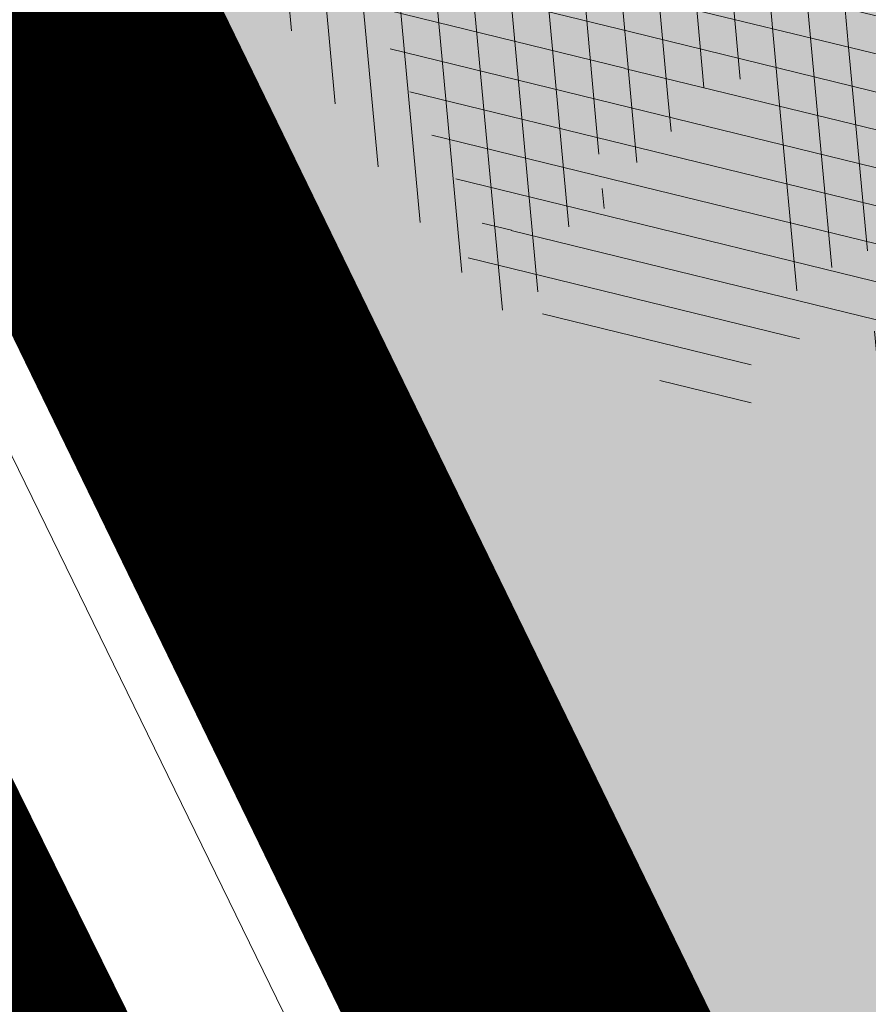
# Model space of a CAD drawing. Units: metres. Extents: x 0 to 549003, y 0 to 6586093.
# Drawn here: x 547422 to 547423, y 6582484 to 6582485 of the extents above; entities that cross this region are included whole.
import ezdxf

# ---------------------------------------------------------------- set-up
doc = ezdxf.new("R2010")
doc.units = ezdxf.units.M
for name, pattern in [('DASHDOT', [25.4, 12.7, -6.35, 0, -6.35]), ('DASHED', [19.049999999999997, 12.7, -6.35]), ('ISOPOOL', [8, 6, -2]), ('KATASTRIPIIR', [0.02, 0.01, 0.01])]:
    doc.linetypes.add(name, pattern=pattern)
for name, color, linetype, lineweight in [('-GEODEESIA', 7, 'Continuous', 9), ('AR-Blocks', 7, 'Continuous', 9), ('OPT-halj-muru', 61, 'Continuous', 25), ('OPT-HÜDRANT', 5, 'Continuous', 5), ('OPT-planpuu', 78, 'Continuous', 0), ('PIIRID', 32, 'Continuous', 0), ('TT-4577_must$0$PIIR', 36, 'Continuous', 20)]:
    doc.layers.add(name, color=color, linetype=linetype, lineweight=lineweight)
for name, color, linetype in [('AED', 15, 'Continuous'), ('HALJASTUS', 3, 'Continuous'), ('HORISONTAAL', 34, 'Continuous'), ('OPT-servituut', 7, 'Continuous'), ('PIIR', 32, 'Continuous'), ('PLAN.PIIR', 1, 'Continuous')]:
    doc.layers.add(name, color=color, linetype=linetype)
doc.layers.add('Dp.ala', color=7, linetype='DASHDOT', lineweight=0, true_color=0x0d0d0d)
doc.styles.get("Standard").update_dxf_attribs({"font": 'txt.shx'})
doc.styles.add('SWISL', font='swissl.ttf', dxfattribs={"width": 0.99})
doc.linetypes.add('HEKK', pattern='A,0,[133,mkm.shx,S=0.6,R=0,X=0,Y=0],-2.5,[133,mkm.shx,S=0.3,R=0,X=0.3,Y=0],-2.5', length=5)
doc.linetypes.add('VO_AED', pattern='A,2.5,[135,mkm.shx,S=0.6,R=0,X=0,Y=0],5,[135,mkm.shx,S=0.6,R=180,X=0,Y=0],2.5', length=10)
doc.dimstyles.new('ISO-25', dxfattribs={"dimtxt": 2.5, "dimasz": 2.5, "dimexe": 1.25, "dimexo": 0.625, "dimtad": 1, "dimtxsty": 'Standard', "dimcen": 2.5, "dimadec": 0, "dimazin": 0, "dimtfac": 1, "dimtmove": 0, "dimatfit": 3, "dimfxl": 1, "dimarcsym": 0})
pattern_1 = [(95.26041070926827, (-31571.08801527938, -34146.36042694542), (-81.37860875637121, -7.492555365539516), [])]
pattern_2 = [(166.2565632672355, (-26046.9650472065, -30647.39149545408), (-19.4152638440201, -79.38302009180103), [])]

# ---------------------------------------------------------------- blocks, each defined once
blk = doc.blocks.new('TT-4577_must')
at = {"layer": 'TT-4577_must$0$PIIR', "linetype": 'Continuous', "ltscale": 0.5}
blk.add_lwpolyline([(547387.5700000001, 6582556.34), (547402.13, 6582526.49), (547418.51, 6582492.93), (547434.84, 6582459.45), (547448.68, 6582431.08), (547451.97, 6582424.34), (547482.8200000001, 6582455.97), (547522.29, 6582489.55), (547473.52, 6582577.5)], close=True, dxfattribs=at)
blk = doc.blocks.new('Tree')
at = {"layer": 'AR-Blocks'}
h = blk.add_hatch(dxfattribs=at)
h.set_pattern_fill('ANSI31', color=82, scale=653.7824151335103, angle=121.2565632672355, style=0)
h.set_pattern_definition(pattern_2)
h.paths.add_polyline_path([(-428.0024778600782, 2322.019007418348, 0.5046405816137185), (-584.6815056081978, 2278.117668211649), (-568.7268639608519, 2158.979647240849), (-646.1448483224958, 2063.470283065035), (-723.1713931604463, 2084.715239765836), (-720.5454550882278, 2171.106492395586), (-774.1309835859574, 2215.632865095322), (-853.7051786085067, 2173.837433350258), (-930.4644803711271, 1967.699663448511), (-897.2758629413729, 1824.435148098666), (-772.4932200237527, 1727.76224731702), (-707.5966771074454, 1744.813871574574), (-483.0728013082698, 2048.305523455332), (-388.0357922502735, 2038.599889710153), (-271.961620678514, 2133.828306825351), (-170.857589153864, 2162.705260346134), (-63.94791003665887, 2063.648001942827), (-68.4300630899379, 1886.775071630676), (5.174951215158217, 1711.925378012835), (110.1049286798225, 1690.948453622041), (242.6673808578344, 1767.391386277872), (286.4600325778883, 1732.662354774671), (368.5631837753172, 1757.516591210544, -0.1342797468875949), (938.2622587350779, 500.8649963571661, -0.5417265781678362), (905.8072812608443, 471.4365996744164), (833.926653938659, 490.2822568537522), (795.826969180489, 496.0270554449089), (765.9107552389032, 496.1685230018484), (742.7497864536126, 491.8674959828641), (724.915837207227, 484.2848108460748), (710.9806818393699, 474.5813040925859), (699.5160947755794, 463.9178121806908), (689.093850355508, 453.4551715900743), (678.5814113143715, 444.1120601083821), (668.0289938835194, 435.838520648671), (657.7825026897481, 428.3424374320166), (648.1878423169837, 421.3316946794657), (639.5909174779954, 414.5141766335437), (632.3376326707657, 407.597767493935), (626.7738925651356, 400.2903515031066), (623.2456017450313, 392.2998128606851), (621.96427917041, 383.4073081590905), (622.6039008764201, 373.6870833470457), (624.704057360068, 363.2866566588491), (627.8043389467057, 352.353546414568), (631.4443360475416, 341.0352708699211), (635.1636390737258, 329.4793483235553), (638.5018383935676, 317.8332970740303), (640.9985245040734, 306.2446353985724), (642.3289047244762, 294.8395369627251), (642.7106542638503, 283.6587972642883), (642.4970653251512, 272.721867168133), (642.0414300254488, 262.0481975819712), (641.6970407394401, 251.6572393276292), (641.8171894983097, 241.5684433342976), (642.7551685479993, 231.8012604453106), (644.8642700914061, 222.3751415898587), (648.400717831013, 213.3109159447922), (653.2324618533894, 204.6349264290038), (659.1303836158477, 196.374894123277), (665.865364747413, 188.5585402800498), (673.208286834124, 181.2135860444832), (680.9300313333515, 174.3677526046959), (688.8014799169323, 168.0487611915596), (696.5935141280934, 162.2843329288735), (704.1353542855941, 157.1284498264577), (711.48957632581, 152.7401370098378), (718.7770948318357, 149.3046804477781), (726.1188245586236, 147.0073660232738), (733.6356801322545, 146.0334796836105), (741.4485762218537, 146.5683073975815), (749.6784274963429, 148.7971350695734), (758.4461486677174, 152.9052486254805), (767.9374860576354, 159.0118856885092), (778.5975127700658, 166.9720906497823), (790.9361335615104, 176.5748595764308), (805.4632531885, 187.6091885354108), (822.6887764505227, 199.8640735937952), (843.1226080612105, 213.1285108186858), (867.2746529058204, 227.1914962770388), (928.7311411813716, 258.9168292572285, -0.5431042967910278), (966.8355163721135, 237.174307892521, -0.02219895434182094), (969.809536810295, 5.09516344567237, 0.1001919703254641), (1252.709733291034, 1003.429697733096), (1249.759038801567, 1004.375694892617), (1243.989321565983, 1005.671963572691), (1238.442353635182, 1006.612085321147), (1233.212919812562, 1007.434450283254), (1228.395805030217, 1008.377448539904), (1224.085794134502, 1009.679470215036), (1220.377672057512, 1011.578905475311), (1217.366223645571, 1014.314144401738), (1215.129044948, 1018.064237685394), (1213.674976053619, 1022.770878200696), (1212.995668383024, 1028.316419410883), (1213.082773099333, 1034.58321473618), (1213.927941580187, 1041.453617661187), (1215.522825031629, 1048.809981627666), (1217.859074788459, 1056.53466007729), (1220.928342142492, 1064.51000645179), (1224.693820877437, 1072.623763094147), (1229.004875002283, 1080.785227801985), (1233.682411017799, 1088.909087317166), (1238.547335338953, 1096.910028338621), (1243.42055455246, 1104.702737543776), (1248.12297511613, 1112.201901695938), (1252.475503530877, 1119.322207451056), (1256.299046340369, 1125.978341551017), (1259.472993703268, 1132.116639044471), (1262.1106704954, 1137.810028550841), (1264.383885293355, 1143.163086931876), (1266.464446587925, 1148.280391199791), (1268.524163084396, 1153.266518237782), (1270.734843316459, 1158.22604501505), (1273.268295774848, 1163.263548479285), (1276.29632907905, 1168.483605513771), (1409.907387137762, 1314.571858654221), (1414.710398607596, 1320.127407186214), (1420.986943741213, 1325.590646100216), (1429.1405945734, 1330.771855242449), (1439.574923224805, 1335.481314544842), (1452.693501816189, 1339.529303939533), (1468.899902468082, 1342.726103294073), (1488.597697258345, 1344.88199254057, 0.05638798785284928), (1107.93237362901, 1940.089975023453), (731.6303540281078, 1669.597101950829), (681.7404436639627, 1613.225116329369), (616.7004081014311, 1637.393006656363), (641.4875067428511, 1875.369344055842), (602.2987289527955, 1942.278269367394), (665.758823500073, 1957.506421742655), (654.0012443689338, 2027.760339336572), (661.0190007118217, 2075.694549763386), (659.5553918222431, 2149.343655958379), (841.2765908817237, 2229.605199098776, 0.0285924839000197), (568.1623604348861, 2462.762691884229, 0.8087036811191378), (470.2084576562629, 2372.291844597072, -0.3171145029224577), (376.7138129810337, 2241.970962557985, 0.8616245048494259), (395.1242378667812, 2160.459994208984, -0.7335825464444041), (432.272107539553, 2067.107992134304), (316.7334993795375, 2140.670652299115), (262.1684283212526, 2026.66501330155), (212.6376532558352, 2015.152775593), (168.9210033658892, 1876.822383282401), (49.92349974194076, 1882.145662427138), (6.584396434191149, 1932.537047772596), (-30.24050793610513, 2261.518455496043), (-97.30126346548786, 2321.366310072117), (-160.0864326854644, 2291.166487953873), (-178.4928029724397, 2206.717985234471), (-258.3722082325257, 2204.789927714053), (-307.977081746707, 2311.213271525092, -0.2939130520217972)])
h.paths.add_polyline_path([(8.147626171499724, -1072.483265578558, -0.1176921684285058), (-1427.279385642643, -1334.405396184724), (-1464.436522798176, -1545.628066136633), (-1385.723826274509, -1656.52869148711), (-1417.777786721796, -1782.90703773241), (-1763.40710691415, -1896.903551511568), (-1813.698548087705, -1947.919314067185, 0.0581404064913869), (-1179.596316380135, -2306.234332275213), (-1179.121085247607, -2158.40303605776), (-1086.595645899419, -2137.815846786296), (-1023.703744372935, -2057.493652784629), (-946.4264687391405, -2141.233985504907), (-856.9506621166365, -2141.512300631803), (-818.4558225675719, -2228.114141774), (-809.6903863378684, -2284.802094664381), (-896.308291272755, -2323.300508160391), (-958.4478029151796, -2389.621182355695, 0.006368304551584305), (-882.2251759859209, -2414.056399915033, 0.03501835520878878), (-540.543040113087, -2283.258998253135, 0.5080610491826072), (-514.5527352520148, -2198.988741669469, -0.2820078388470491), (-514.840341615316, -1963.452706527532, -0.3319483222919831), (-391.2165089079062, -1913.89346934059, 0.5046405816137104), (-264.182034363359, -1812.21806618433), (-325.4556254669442, -1708.806434049402), (-291.5519912382006, -1590.628066630146), (-212.3513247629162, -1580.059659435545), (-180.9844664426928, -1660.598248181152), (-114.253848313936, -1680.624014863759), (-57.3606337782112, -1611.03901095131), (-72.3564111086016, -1280.342825805958), (-12.73468306029099, -1169.064889178073), (103.9719970849983, -1145.225972087166), (168.7520988706383, -1275.033450031086), (131.3419539598399, -1366.8159716628), (203.0392082647304, -1470.903129467755), (388.7465043167176, -1468.481140796954, 0.3723405477462983), (472.0140290121199, -1448.999628591366, 0.08713876942200335), (868.9669298986555, -636.0939484570554, 0.5293802227879127), (841.3229907373316, -602.8262576172565), (778.1753646568104, -608.9253259156103), (761.6575982478971, -609.0995101569133), (747.989284868614, -607.8108934758202), (736.8140040878206, -605.3274843857653), (727.7753353027219, -601.9172913573129), (720.5168579534511, -597.8483229039266), (714.6821515230113, -593.3885874960833), (709.9147954515065, -588.8060936902039), (705.8861860040342, -584.3129558966757), (702.3789867023588, -579.8977123926015), (699.2036777643079, -575.4930073950818), (696.1707395366393, -571.0314851639705), (693.0906522801961, -566.4457898948604), (689.7738962987787, -561.6685658691422), (686.0309519389994, -556.632457260901), (681.6722994188312, -551.2701083300781), (676.5721263555461, -545.5332245085592), (670.8594500497566, -539.449756130969), (664.726995029836, -533.0667147682252), (658.3674857810838, -526.4311119482882), (651.9736469177296, -519.5899592421338), (645.7382029251021, -512.5902681992593), (639.8538784603006, -505.4790503261756), (634.5133980087121, -498.303317258149), (629.8827248624584, -491.1211575530033), (626.0207771972637, -484.0349681446824), (622.9597119096434, -477.1582229969936), (620.7316860250139, -470.604396159426), (619.3688563111937, -464.4869615314674), (618.903379836469, -458.9193931196205), (619.3674133686, -454.0151649520994), (620.793113933003, -449.8877509711456), (623.1837133983499, -446.5960360072058), (626.4267440370168, -443.9805482719239), (630.3808128789824, -441.8272267363354), (634.904527297389, -439.9220105002314), (639.8564943221863, -438.050838556097), (645.0953212408058, -435.999649917896), (650.4796152547642, -433.5543836639408), (655.8679835227958, -430.5009788082243), (661.1472430042049, -426.6756812117383), (666.3170496896491, -422.1159642956482), (671.4052691987599, -416.9096082852484), (676.4397673229105, -411.1443934271665), (681.4484097246022, -404.9080999682337), (686.4590621522511, -398.2885081766144), (691.4995903114323, -391.3733982775739), (696.597859907517, -384.2505505178269), (701.759425044409, -376.9861647556099), (706.9005934194429, -369.560119209098), (711.9153610853245, -361.930711729321), (716.6977240947599, -354.0562401674251), (721.1416785005422, -345.895002331541), (725.1412204841617, -337.4052960727568), (728.0103001169045, -330.0354012630269, 0.1256811602615189), (616.6005923751509, -324.3169563839765, 0.3508021785107088), (521.4092739013722, -241.7211870954634, -0.5046405816136728), (382.3594574073795, -326.2244051835878), (306.2047152570449, -233.2250832531863), (183.5635344556649, -224.5807951090828), (146.4958246807219, -295.3651273248688), (211.4102214960149, -352.4305736253591), (207.3574891189637, -421.9833024523541), (122.4900766567152, -451.5879124353087), (-183.0467438694322, -324.1826868031494), (-248.1365287443041, -337.6322034666809), (-310.5232506223838, -439.1045647094579), (-210.7722598644323, -544.4429848859581), (-224.7355755516328, -593.3393560002005), (-151.5180077978293, -696.362753722482), (-271.8971864649211, -761.7040752146713, 0.7335825464443675), (-172.2450487562455, -774.51079085331, -0.8616245048497867), (-92.03757422885974, -797.9573839567165, 0.2799778283021079), (-27.02432432139176, -947.5545347950683), (-20.63689971409622, -947.3162558649055, -0.8270561609404419)])
h = blk.add_hatch(dxfattribs=at)
h.set_pattern_fill('ANSI31', color=87, scale=653.7824151335103, angle=121.2565632672355, style=0)
h.set_pattern_definition(pattern_2)
h.paths.add_polyline_path([(-2199.80711077177, 1155.885719824015, -0.02591285975128061), (-2010.54742543184, 1349.681437015723), (-2012.544194731337, 1348.53527245541), (-2019.887517904863, 1344.141950967503), (-2027.365221209184, 1339.58001434106), (-2034.956528811075, 1334.912562701895), (-2042.592281603458, 1330.088348455625), (-2050.191224918002, 1325.027536873982), (-2057.672103957768, 1319.650293400497), (-2064.953664011613, 1313.876783392639), (-2071.954650196654, 1307.627172208027), (-2078.593807887664, 1300.821625225726), (-2084.789882287616, 1293.380307824802), (-2090.690988282789, 1285.41933399222), (-2097.362719063385, 1277.838612017847), (-2106.100037674536, 1271.733998820986), (-2118.197906946763, 1268.201351342417), (-2134.951289753546, 1268.336526501356), (-2157.655149054161, 1273.235381217193), (-2187.604447722086, 1283.993772409172), (-2278.573713774327, 1325.859776635349, 0.3851675971200484), (-2312.050514521223, 1315.357722249217, 0.04676559277023361), (-2519.094161657908, 873.3183980991162, 0.5431042967910346), (-2492.526642369863, 838.4064007379784), (-2436.291035146365, 842.6187423612719, -0.0106977647865412), (-2373.769123625389, 935.4125334598793), (-2291.117900609621, 949.9662392499013), (-2254.726226939762, 1003.032359752848), (-2199.736470098142, 979.0416143753246), (-2170.432564777962, 1035.779315118954), (-2110.782053622825, 959.9308697153901), (-2047.751696552848, 1003.692565739344), (-2099.599815492256, 1129.437447149932), (-2113.298936295148, 1172.492618398843)])
h.paths.add_polyline_path([(-2249.930434474576, 658.6620619489549), (-2248.448564247723, 670.6861272146489), (-2246.214634971257, 682.3282954623428), (-2242.97905885661, 693.3454288651556), (-2238.958130354527, 703.7851035239146), (-2234.48461448634, 713.7675739624101), (-2229.891276273353, 723.4130947043741), (-2225.510880736925, 732.841920294959), (-2221.676192898391, 742.1743052794336), (-2218.719977693196, 751.5305041815882), (-2216.9750002285, 761.0307715465751), (-2216.685225910798, 770.7561342479748), (-2217.739421600942, 780.6307084729342), (-2219.937554673787, 790.5393827368825), (-2223.079592461232, 800.3670455767569), (-2226.965502252191, 809.9985855509731), (-2231.39525137865, 819.3188911749894), (-2236.168807129492, 828.2128509642644), (-2241.086136879545, 836.5653534342564), (-2246.011170534708, 844.2599312545644), (-2251.063688296912, 851.1746933462127), (-2256.427433070756, 857.186392827236), (-2262.28614758933, 862.1717827298417), (-2268.823574800132, 866.0076161505567), (-2276.223457479122, 868.5706461217051), (-2284.669538402202, 869.7376257397846), (-2294.345560516929, 869.3853080584522), (-2305.469107064826, 867.4765875913872), (-2318.393123321177, 864.3189246275142), (-2333.504395155527, 860.3059208299819), (-2351.189708180085, 855.8311779477372), (-2371.835848178482, 851.2882977296686), (-2395.829600977537, 847.0708818175335), (-2423.55775231804, 843.572531938742), (-2436.291035146365, 842.6187423612719, 0.02292765416580982), (-2556.574073314318, 635.2724992611184, -0.02380456606607057), (-2554.535074586514, 633.8456261207903), (-2495.748157786962, 588.3914537408127), (-2462.92897422277, 568.205075159276), (-2435.450383762945, 556.3760034849256), (-2412.451844191179, 551.2773284890427), (-2393.072813377017, 551.2821398784727), (-2376.452749018295, 554.7635275103821), (-2361.731109027489, 560.0945810915873), (-2348.047351145389, 565.6483903719782), (-2334.718377976038, 570.1365504147398), (-2321.770870933164, 573.6246773864696), (-2309.408956207859, 576.5168927027698), (-2297.836759948375, 579.2173177792429), (-2287.258408474561, 582.1300740315492), (-2277.878027848841, 585.6592829181609), (-2269.899744305236, 590.2090658332891), (-2263.527684077853, 596.1835442139563), (-2258.870942520734, 603.8668498685147), (-2255.658492154733, 613.063156132921), (-2253.524274491909, 623.4566467573313), (-2252.102231216064, 634.7315054490027), (-2251.026304010971, 646.5719159366417)])
h.paths.add_polyline_path([(-1424.132038111333, -1316.51405148489), (-1501.173560103984, -1178.742640738303), (-1567.570345134387, -1169.058318130774), (-1892.896600889799, -1360.581112713597), (-1976.570146798738, -1314.483714275164), (-2038.913244456897, -1332.768066603938, 0.05015684580870584), (-1756.328482579818, -1894.568858079714), (-1417.777786721796, -1782.90703773241), (-1385.723826274509, -1656.52869148711), (-1464.436522798176, -1545.628066136633)])
h = blk.add_hatch(dxfattribs=at)
h.set_pattern_fill('ANSI31', color=85, scale=653.7824151335103, angle=50.26041070926836, style=0)
h.set_pattern_definition(pattern_1)
h.paths.add_polyline_path([(2388.175170030969, 926.4380530693306, 0.5121558898008628), (2285.600383654004, 953.5758814050787, -0.2797061098355841), (2070.954477520369, 974.4768415810395, -0.03465426361714516), (2059.042832861334, 984.2658961679408), (1974.572827859287, 902.7098428036697), (2002.407062154176, 827.8119643356331), (2088.246540379885, 837.9079066993581), (2137.245210838679, 788.378753447716), (2102.496365342522, 705.4846742584341), (1803.436880460154, 563.540091045099), (1769.904574895278, 506.1540816285269), (1803.620784898172, 391.9089051868505), (1948.647240581893, 395.6197097518161), (1975.660811272042, 352.5372737624421), (2101.220881915448, 338.0700223495805), (2069.290655761113, 204.8743182184262, 0.7335825464443675), (2145.458144798642, 270.3958729126171, -0.8861238118520244), (2217.997154140845, 312.5121288277878, 0.3124799252858232), (2370.194260793098, 268.3831440832146, -0.8087036811201402), (2487.631039948843, 205.2282220723137, -0.02859248390000516), (2356.116033606871, -128.9238427899109), (2485.989592404745, -269.0093954966433, 0.009171349584444594), (2553.799406428705, -201.1551178715454, 0.1102767209555559)])
h.paths.add_polyline_path([(2356.116033606871, -128.9238427899109), (2221.054835381889, 16.75725492737547), (2151.89644503154, -8.60906211596739), (2104.289603214624, -17.58269243933319), (2041.693394976028, -51.57634366252751), (2006.630611935048, 3.466198773574433), (1956.12954934634, -55.37432523469033), (1723.052241220837, -109.4308313963847), (1721.380674229062, -178.7958010003931), (1790.925934820523, -207.6100447318895), (2169.211902761832, -475.3213273666188, 0.03134485511063079)])
h.paths.add_polyline_path([(760.4529674533696, -1373.675997249884), (874.3921006921446, -1372.228738291058), (934.4395043662807, -1305.893930356324), (1024.568740749732, -1335.193287250804), (1072.575729399075, -1366.588922540963), (1043.268286266713, -1456.732491726652), (1051.016245689767, -1547.284796263979, 0.0409974157489475), (1476.424912300485, -1257.99046132782), (1453.684713573835, -1222.239676632671), (1438.987603822141, -1194.013829650663), (1431.073177495389, -1172.177486996472), (1428.681028871884, -1155.595215349007), (1430.550752315903, -1143.131581322945), (1435.42194219149, -1133.651151597311), (1442.034192734107, -1126.018492851072), (1449.127098436729, -1119.098171655947), (1455.665330868127, -1111.955618972555), (1461.513871231466, -1104.459722759508), (1466.76277802026, -1096.680235214022), (1296.244408817671, -1011.681294925002), (1300.564223766676, -1003.543881499572), (1304.554580579192, -995.3321334622306), (1308.305537619977, -987.1158030531806), (1311.90715351142, -978.964642491148), (1315.419530120271, -970.9402719019126), (1318.782943663973, -963.0717829535279), (1321.90771373309, -955.3801351783768), (1324.70416000401, -947.8862881515379), (1327.082602067356, -940.6112014267856), (1328.953359599487, -933.5758345363574), (1330.226752233866, -926.8011470768979), (1330.813099604013, -920.3080985591951), (1330.74678076306, -917.2140724418714, -0.1001919703254665), (294.7035051826388, -974.8221844718937, -0.02454116108930301), (46.18608768499689, -1038.551992044246, -0.3851675971199829), (15.97372121847002, -1020.713767742927), (-13.82410340750357, -925.1090642759955), (-25.88137772522168, -895.6586719558836), (-37.44109729252523, -875.5132782147411), (-48.55609046900645, -862.9772886393621), (-59.27918578585377, -856.355108816424), (-69.66321160280495, -853.9511442897929), (-79.7609964509902, -854.069800603218), (-89.62536873304634, -855.0154833863053), (-100.8950467487448, -855.4565443561441, 0.0001393939918058307), (-100.8988250156399, -855.33091871957), (-108.8012994619494, -855.0180843136768), (-118.1306662317365, -854.0010475609597), (-127.2941820188717, -852.4568605635577), (-136.2967577119707, -850.4993291924329), (-145.1433044144069, -848.242259404462), (-153.8387331863341, -845.7994570491865), (-162.3879549595003, -843.2847280834249), (-170.7827420469548, -840.7837555883598), (-178.9623112150584, -838.2697313998215), (-186.8527404829219, -835.6877245638898), (-194.3801079126424, -832.9828041265282), (-205.3163455053582, -828.5364151976391), (-217.1104868360853, -821.8407154248125), (-225.6803293892299, -814.2701106570166), (-231.7327346750535, -807.1550298450602), (-235.1144387813692, -803.0822740695876), (-238.3888789888588, -799.4255157158914), (-241.7124073549348, -796.3881461999699), (-245.2413758512703, -794.1735570452438), (-249.1321363636234, -792.9851396248705), (-253.4988458963344, -792.9811610720499), (-258.2868815847614, -794.1393907664315), (-263.3994252535049, -796.3924737403722), (-268.7396591135184, -799.6730550263455), (-274.2107650753169, -803.9137796352297), (-279.7159253069258, -809.0472925994691), (-285.1583217188017, -815.0062389085506), (-290.4411363931722, -821.7232636378176), (-295.4867389484425, -829.1093161175522), (-300.2942497917393, -836.9885631702346), (-304.8819767805107, -845.1634758303553), (-309.2682279010769, -853.4365252826683), (-313.4713110967714, -861.6101826260419), (-317.5095342679997, -869.4869189594319), (-321.4012054010527, -876.8692054460262), (-326.8440481325088, -886.5450387547171), (-333.4203169484972, -896.1582072494639), (-339.1277983518667, -903.7026703069423), (-342.3585322853178, -908.023116261742), (-345.4891853185836, -912.4596717403474), (-348.5217284246464, -917.2134601686412), (-351.458132705302, -922.4856050155504), (-354.2384635778435, -928.4853295062057), (-356.5551636358141, -935.454256212528), (-358.0387700029532, -943.6421075914259), (-358.3198197170277, -953.2986059711402), (-357.0288497730508, -964.6734738300001), (-353.7963972088182, -978.0164334962756), (-348.2529991050833, -993.5772074268461), (-321.9234847112675, -1051.297030565547, -0.5293802227879926), (-344.3762355610088, -1088.267297038823, -0.08713876942200384), (-1242.236309256172, -977.6574491737556, -0.3723405477462983), (-1287.770556068048, -905.2720752833557), (-1350.532710818865, -730.4751137659914), (-1275.465540351492, -628.7915230915969), (-1176.503540944686, -634.2753985140735), (-1074.865448560333, -530.7566026447312), (-1135.40845463716, -428.1735261605209), (-1260.036099218967, -408.0369960043899), (-1567.8251550766, -529.9005972026061), (-1652.143778519268, -498.7673292897089), (-1654.939082984551, -429.1527259347931), (-1589.004153875925, -373.2695513198705), (-1624.786791476829, -301.8269894979458), (-1747.564145454991, -308.2538310549717), (-1825.386883267987, -399.8619099448115, -0.5046405816137104), (-1962.887087535491, -312.8599608729273, 0.3319483222919831), (-2050.001015486341, -212.1120896051143, 0.2820078388470463), (-2272.605908407771, -289.0820072386559, -0.508061049182694), (-2360.746424564946, -291.949321784763, -0.03501835520878695), (-2595.677453946701, -11.48175912596344, 0.009894391643953213), (-2588.968218030554, -135.6566185448464, 0.03204582084985613), (-2460.136770562764, -444.7548624894844), (-2453.774948606122, -445.7738329217973), (-2438.114360494248, -451.7269907234149), (-2428.122887940059, -459.4086907217716), (-2422.196185774461, -468.2676545284194), (-2418.729908828362, -477.7526037762436), (-2416.119711932755, -487.312260055347), (-2413.046088285104, -496.4947096417163), (-2409.328884977935, -505.2454972765845), (-2405.072787513345, -513.6095323226909), (-2248.019838714245, -405.7406055472238), (-2243.000009312236, -413.465863590056), (-2237.755342216144, -420.9390971324901), (-2232.390522884962, -428.2052156231803), (-2227.010236777889, -435.3091284034745), (-2221.697525043128, -442.2734953544423), (-2216.448851027119, -449.0319782159786), (-2211.239033894177, -455.4959892461629), (-2206.042892636877, -461.5769407246407), (-2200.83524624788, -467.1862448452011), (-2195.590913848515, -472.2353139303013), (-2190.284714474285, -476.6355601952673), (-2184.891467160836, -480.2983958981495), (-2179.41265634977, -483.186375491423), (-2173.956428408273, -485.4666222689702), (-2168.657594937918, -487.3574016974453), (-2160.265111331566, -490.2398864958814), (-2152.795195574407, -494.017756264031), (-2148.003185453039, -500.2104815075727), (-2146.773802246666, -510.0116365907743), (-2149.146718873584, -522.4333309743815), (-2154.896368207555, -536.486515705401), (-2161.483016485814, -547.4193304989749), (-2166.602608399029, -554.7542917035025), (-2172.267756046873, -562.0413209960825), (-2178.287255134201, -569.2275625298353), (-2184.469901237113, -576.2601603720541), (-2190.62449023212, -583.0862586329313), (-2196.559817609406, -589.6530014441378), (-2202.084679116815, -595.9075328515173), (-2207.007870416273, -601.7969970081322), (-2211.201284870738, -607.2895295069757), (-2214.789206561662, -612.4372319577233), (-2217.959017142886, -617.3131975600991), (-2220.898098396894, -621.9905194065796), (-2225.627070984454, -629.423938324253), (-2230.204783506051, -635.5615539143473), (-2234.09476471864, -640.1752321980457), (-2314.433500890358, -701.9007523677574, 0.1318900793446542), (-1309.820144295343, -1612.737738442243), (-1266.833475355728, -1530.360344483648), (-1150.576600589382, -1556.304172820834), (-1123.616933374025, -1601.748114483154), (-1027.610089506721, -1480.677299232266), (-923.6487254806852, -1455.332352871672), (-783.031569203944, -1582.678058912556), (-712.3266203542589, -1744.866015889434), (-573.5653480955516, -1789.445487100878), (-494.1453091522271, -1720.537134485043), (-429.206197690597, -1585.168834936441), (-338.9750095125346, -1553.791054575253), (-263.7881406827946, -1183.838235549731), (-212.1828344007372, -1140.952205903319), (-58.23187290155329, -1175.815642041955), (85.14811444317456, -1359.009152879516), (220.2396085408982, -1374.659249326985), (292.7584515336785, -1483.0103461955), (146.3560574725852, -1816.208742244038), (150.6494205621711, -1887.716812515064, 0.05814040649138705), (841.1203206638456, -1655.929779770158), (731.5327190879616, -1556.708433475302), (778.1071903280099, -1474.151738285829)])
h = blk.add_hatch(dxfattribs=at)
h.set_pattern_fill('ANSI31', color=87, scale=653.7824151335103, angle=50.26041070926836, style=0)
h.set_pattern_definition(pattern_1)
h.paths.add_polyline_path([(1730.401388564496, -1029.057693903262), (1721.948777041805, -1011.135519463816), (1713.648896808998, -996.8534000180225), (1705.549711857224, -985.7679805133812), (1697.699185920123, -977.4359060690767), (1690.145282988902, -971.4138216755673), (1682.935966840159, -967.2583724091382), (1676.119201422087, -964.5262032602186), (1494.485249815363, -885.7683455679944), (1488.563679552433, -884.6051657817588), (1482.975764332194, -883.8501653573912), (1477.566680655873, -883.3749533651426), (1472.1816050247, -883.0511389611202), (1466.665714068775, -882.7503312585904), (1460.864184246457, -882.3441393707326), (1454.622192187671, -881.7041724322335), (1447.784914393793, -880.7020395777508), (1440.246494975465, -879.2543403289601), (1432.096948309307, -877.4576358841005), (1423.475256295584, -875.4534778497618), (1414.520401006099, -873.3834178541001), (1405.371364255319, -871.3890074608935), (1396.167128072178, -869.6117983410513), (1387.046674356854, -868.1933420155401), (1378.14898509538, -867.2751901767479), (1369.608870773664, -866.9702331827284), (1361.544455790892, -867.2767164609832), (1354.06969338932, -868.1642242763337), (1347.298536382092, -869.6023408935434), (1341.344937968621, -871.5606505344185), (1336.322851047909, -874.0087374423019), (1332.346228733426, -876.9161858604493), (1329.529024095915, -880.2525800321455), (1327.923487596854, -883.9905749438476), (1327.335059690842, -888.1151083825243), (1327.507478394895, -892.614188964144), (1328.18448164023, -897.4758252404135), (1329.10980744398, -902.688025784315), (1330.027193737391, -908.2387991474097), (1330.680378451711, -914.1161538813467), (1330.813099604013, -920.3080985591951), (1330.226752233866, -926.8011470768979), (1328.953359599487, -933.5758345363574), (1327.082602067356, -940.6112014267856), (1324.70416000401, -947.8862881515379), (1321.90771373309, -955.3801351783768), (1318.782943663973, -963.0717829535279), (1315.419530120271, -970.9402719019126), (1311.90715351142, -978.964642491148), (1308.305537619977, -987.1158030531806), (1304.554580579192, -995.3321334622306), (1300.564223766676, -1003.543881499572), (1296.244408817671, -1011.681294925002), (1466.76277802026, -1096.680235214022), (1461.513871231466, -1104.459722759508), (1455.665330868127, -1111.955618972555), (1449.127098436729, -1119.098171655947), (1442.034192734107, -1126.018492851072), (1435.42194219149, -1133.651151597311), (1430.550752315903, -1143.131581322945), (1428.681028871884, -1155.595215349007), (1431.073177495389, -1172.177486996472), (1438.987603822141, -1194.013829650663), (1453.684713573835, -1222.239676632671), (1476.424912300485, -1257.99046132782, -0.0409974157489475), (1051.016245689767, -1547.284796263979), (1043.268286266713, -1456.732491726652), (1072.575729399075, -1366.588922540963), (1024.568740749732, -1335.193287250804), (934.4395043662807, -1305.893930356324), (874.3921006921446, -1372.228738291058), (760.4529674533696, -1373.675997249884), (778.1071903280099, -1474.151738285829), (731.5327190879616, -1556.708433475302), (841.1203206638456, -1655.929779770158, -0.05814040649138726), (150.6494205621711, -1887.716812515064), (146.3560574725852, -1816.208742244038), (292.7584515336785, -1483.0103461955), (220.2396085408982, -1374.659249326985), (85.14811444317456, -1359.009152879516), (-58.23187290155329, -1175.815642041955), (-212.1828344007372, -1140.952205903319), (-263.7881406827946, -1183.838235549731), (-338.9750095125346, -1553.791054575253), (-429.206197690597, -1585.168834936441), (-494.1453091522271, -1720.537134485043), (-573.5653480955516, -1789.445487100878), (-712.3266203542589, -1744.866015889434), (-783.031569203944, -1582.678058912556), (-923.6487254806852, -1455.332352871672), (-1027.610089506721, -1480.677299232266), (-1123.616933374025, -1601.748114483154), (-1116.664833044633, -1613.466762144366), (-1137.633597168548, -1943.837994448942), (-1082.007020606601, -2014.43965597848), (-1014.925446285808, -1995.622931573205), (-982.1084363838308, -1915.66426761607), (-903.1116637130617, -1927.662046739846), (-871.3489601799229, -2046.433733620433), (-934.4811191841145, -2148.721314162991, 0.5046405816136971), (-809.3045837875688, -2252.675536346258, -0.3508021785107076), (-856.4013063570019, -2369.574411272813, -0.1596250317494848), (-826.6137022777693, -2506.724281363291, 0.2362982773808743), (1482.961726980575, -2123.926181769188), (1066.295209231757, -1829.053156201655), (996.7499485973094, -1800.238912470129), (998.4215155891143, -1730.873942844672), (1231.498823714617, -1676.817436704427), (1281.999886346224, -1617.976912696162), (1317.062669344305, -1673.019455110843), (1379.65887758293, -1639.025803887649), (1427.265719442716, -1630.052173564225), (1496.424109793064, -1604.68585652094), (1761.358866773022, -1890.45250694493, 0.1063709693447932), (2374.834221463563, -977.1123419688229), (2298.915421781916, -1021.786598391322), (2271.562258754158, -985.8252559111716), (2180.523322344176, -884.7712372205715), (2225.213147702598, -822.3955090949748), (2306.857815437659, -873.8281678054627), (2315.422441244475, -810.5467903254466), (2375.27424776589, -814.6929300091724), (2391.747742576961, -752.491715972239), (2464.722257089976, -711.0459050224308, 0.0496043055744158), (2553.799406428705, -201.1551178715454, -0.009171349584444594), (2485.989592404745, -269.0093954966433), (2356.116033606871, -128.9238427899109, -0.08788818298109521)])
h.paths.add_polyline_path([(-1559.272382788302, -1671.929770619652), (-1458.293108143436, -1764.470686099332), (-1384.726781463251, -1661.696038050446), (-1333.948525919521, -1658.976101319611), (-1309.820144295343, -1612.737738442243, -0.1318900793446534), (-2314.433500890358, -701.9007523677574), (-2391.083073138841, -760.7918296216085), (-2396.779331235506, -765.4270947096957), (-2403.910594629881, -769.7151105473313), (-2412.841276435473, -773.3988414309424), (-2423.935789551353, -776.2212517211592), (-2437.558547048189, -777.9253058216855), (-2454.073961953749, -778.2539680932096), (-2473.846447209944, -776.9502029178693, 0.1167741133917434), (-1761.921632012934, -2037.910759279519, 0.8270561609404918), (-1652.949788508035, -1969.936745312021), (-1655.255028023326, -1963.975047528555, -0.2799778283021056), (-1534.98178545438, -1853.791667120255, 0.8616245048498472), (-1538.931200728053, -1770.320811004422, -0.7335825464443675)])
blk = doc.blocks.new('*D107')
at = {"color": 0, "lineweight": -2, "transparency": 16777216}
for p, q in [((547503.9418144124, 6582516.333182678), (547501.4386814735, 6582518.408344097)), ((547406.7323910026, 6582402.211717869), (547500.8054306922, 6582515.685938278)), ((547407.0235764366, 6582401.970317675), (547407.6947031743, 6582401.413936392))]:
    blk.add_line(p, q, dxfattribs=at)
at = {"color": 0, "transparency": 16777216}
blk.add_solid([(547500.4846599684, 6582515.951865437), (547501.1262014159, 6582515.42001112), (547502.4009936452, 6582517.610562621)], dxfattribs=at)
at = {"layer": 'DEFPOINTS', "color": 0, "transparency": 16777216}
for p in [(547502.4009936452, 6582517.610562621), (547504.422970498, 6582515.93429194), (547406.542420351, 6582402.369208412)]:
    blk.add_point(p, dxfattribs=at)
at = {"color": 0, "transparency": 16777216, "insert": (547452.1392518436, 6582460.299857194), "char_height": 2.5, "attachment_point": 5, "rotation": 50.340397309845585, "style": 'SWISL'}
blk.add_mtext('150,0', dxfattribs=at)
blk = doc.blocks.new('_None')

msp = doc.modelspace()

# ---------------------------------------------------------------- hatches: boundary and pattern name
at = {"layer": 'OPT-halj-muru', "true_color": 0xc3d5a5}
h = msp.add_hatch(color=9, dxfattribs=at)
h.dxf.hatch_style = 1
h.paths.add_polyline_path([(547407.6645810946, 6582515.111456562), (547440.4570791186, 6582531.407928125), (547459.1598604455, 6582496.297384677), (547425.4196264561, 6582478.611395069)])
h.paths.add_polyline_path([(547387.6758722329, 6582556.366064647), (547422.5222486282, 6582564.944424382), (547440.4570791186, 6582531.407928125), (547407.6645810946, 6582515.111456562)])
h.paths.add_polyline_path([(547425.4196264561, 6582478.611395069), (547459.1598604558, 6582496.297384657), (547472.1800414696, 6582472.080377759), (547472.0521367709, 6582465.046377989), (547445.4255063909, 6582437.761794857), (547442.3859570096, 6582443.942081548)])
at = {"layer": 'OPT-servituut'}
h = msp.add_hatch(dxfattribs=at)
h.set_pattern_fill('ANSI31', color=33)
h.set_pattern_definition([(45, (0, 0), (-2.245064030267288, 2.245064030267288), [])])
edge = h.paths.add_edge_path()
edge.add_arc((547409.2648596809, 6582400.359149023), 2.006742684747252, 116.7936190768334, 306.1899842410508)
edge.add_line((547410.4497701888, 6582398.739580163), (547437.4583335919, 6582415.285133716))
edge.add_line((547437.4583335919, 6582415.285133716), (547450.2129147445, 6582428.008533444))
edge.add_line((547450.2129147445, 6582428.008533444), (547449.7926874851, 6582420.059280449))
edge.add_line((547449.7926874851, 6582420.059280449), (547440.6256431593, 6582410.80632418))
edge.add_line((547440.6256431593, 6582410.80632418), (547380.4617790263, 6582373.813267971))
edge.add_line((547380.4617790263, 6582373.813267971), (547299.8643895865, 6582365.881362464))
edge.add_line((547299.8643895865, 6582365.881362464), (547300.0281361728, 6582363.877808357))
edge.add_line((547300.0281361728, 6582363.877808357), (547301.9968650956, 6582364.081565788))
edge.add_line((547301.9968650956, 6582364.081565788), (547381.1288787925, 6582371.869257916))
edge.add_line((547381.1288787925, 6582371.869257916), (547441.9640587142, 6582409.315571337))
edge.add_line((547441.9640587142, 6582409.315571337), (547451.7543945387, 6582419.282082874))
edge.add_line((547451.7543945387, 6582419.282082874), (547452.3272033316, 6582430.117653181))
edge.add_line((547452.3272033316, 6582430.117653181), (547452.6446867568, 6582430.434360446))
edge.add_line((547452.6446867568, 6582430.434360446), (547451.7700895617, 6582432.533602628))
edge.add_line((547451.7700895617, 6582432.533602628), (547480.5835552318, 6582462.066537367))
edge.add_line((547480.5835552318, 6582462.066537367), (547481.3321655587, 6582472.10924811))
edge.add_line((547481.3321655587, 6582472.10924811), (547481.2164310818, 6582472.655770888))
edge.add_line((547481.2164310818, 6582472.655770888), (547471.2415593328, 6582491.337087415))
edge.add_line((547471.2415593328, 6582491.337087415), (547469.4118170537, 6582490.449657622))
edge.add_line((547469.4118170537, 6582490.449657622), (547479.3160746676, 6582471.967825977))
edge.add_line((547479.3160746676, 6582471.967825977), (547478.6432188703, 6582462.941372693))
edge.add_line((547478.6432188703, 6582462.941372693), (547450.8602319349, 6582434.446296307))
edge.add_line((547450.8602319349, 6582434.446296307), (547450.033404686, 6582436.18444435))
edge.add_line((547450.033404686, 6582436.18444435), (547475.413110467, 6582462.221318263))
edge.add_line((547475.413110467, 6582462.221318263), (547475.9804916581, 6582463.575069196))
edge.add_line((547475.9804916581, 6582463.575069196), (547476.2006452281, 6582473.988496135))
edge.add_line((547476.2006452281, 6582473.988496135), (547467.765690803, 6582489.744346557))
edge.add_line((547467.765690803, 6582489.744346557), (547477.027020206, 6582494.327068959))
edge.add_arc((547475.8170070879, 6582496.238715393), 2.262415486823904, 302.3325463133933, 470.3220173640061)
edge.add_line((547475.0312791626, 6582498.360308065), (547469.0419531, 6582495.371554775))
edge.add_line((547469.0419531, 6582495.371554775), (547464.4338655216, 6582503.984166021))
edge.add_line((547464.4338655216, 6582503.984166021), (547469.2945335347, 6582506.496359471))
edge.add_line((547469.2945335347, 6582506.496359471), (547469.8103494204, 6582505.483414275))
edge.add_line((547469.8103494204, 6582505.483414275), (547472.5740290027, 6582506.890745922))
edge.add_line((547472.5740290027, 6582506.890745922), (547470.6293536853, 6582510.70964638))
edge.add_line((547470.6293536853, 6582510.70964638), (547467.8656741034, 6582509.302314729))
edge.add_line((547467.8656741034, 6582509.302314729), (547468.3194512469, 6582508.411199527))
edge.add_line((547468.3194512469, 6582508.411199527), (547463.4902514978, 6582505.7478002))
edge.add_line((547463.4902514978, 6582505.7478002), (547447.2856397192, 6582535.977360545))
edge.add_line((547447.2856397192, 6582535.977360545), (547445.4748725452, 6582535.06463203))
edge.add_line((547445.4748725452, 6582535.06463203), (547467.2628111013, 6582494.512632322))
edge.add_line((547467.2628111013, 6582494.512632322), (547465.6350690846, 6582493.71084355))
edge.add_line((547465.6350690846, 6582493.71084355), (547463.675739863, 6582497.375293647))
edge.add_line((547463.675739863, 6582497.375293647), (547465.1472374768, 6582498.210194754))
edge.add_line((547465.1472374768, 6582498.210194754), (547464.2189632868, 6582499.924337408))
edge.add_line((547464.2189632868, 6582499.924337408), (547462.732699002, 6582499.139022854))
edge.add_line((547462.732699002, 6582499.139022854), (547443.9252389607, 6582534.313815335))
edge.add_line((547443.9252389607, 6582534.313815335), (547447.2428704347, 6582536.051528992))
edge.add_line((547447.2428704347, 6582536.051528992), (547446.460975627, 6582537.718529638))
edge.add_line((547446.460975627, 6582537.718529638), (547452.0569866601, 6582540.521159889))
edge.add_arc((547451.2966890235, 6582542.655336062), 2.265559629474289, 289.6083787333367, 483.0461849443431)
edge.add_line((547450.0612456168, 6582544.554398995), (547440.8393955153, 6582539.991211874))
edge.add_line((547440.8393955153, 6582539.991211874), (547426.8826504393, 6582566.018034527))
edge.add_line((547426.8826504393, 6582566.018034527), (547422.4700959296, 6582573.510068093))
edge.add_arc((547420.7921871648, 6582572.602672579), 1.907549329120104, 28.4040591198698, 105.827374115637)
edge.add_line((547420.2719222879, 6582574.43790251), (547278.4178269431, 6582539.606616381))
edge.add_line((547278.4178269431, 6582539.606616381), (547279.4937182678, 6582535.237124665))
edge.add_line((547279.4937182678, 6582535.237124665), (547419.5265483746, 6582569.623255795))
edge.add_line((547419.5265483746, 6582569.623255795), (547422.6215334844, 6582564.758770762))
edge.add_line((547422.6215334844, 6582564.758770762), (547436.9300513999, 6582538.089865508))
edge.add_arc((547438.5484913191, 6582536.396515785), 2.342387896746688, 133.7042401957887, 262.7370749265436)
edge.add_line((547438.2523602056, 6582534.072922141), (547439.8721217641, 6582530.892078482))
edge.add_line((547439.8721217641, 6582530.892078482), (547440.6126726961, 6582531.269184702))
edge.add_line((547440.6126726961, 6582531.269184702), (547445.7935338343, 6582521.657913855))
edge.add_arc((547447.5283505832, 6582520.061605442), 2.357496490239741, 137.3809895888539, 278.5313059693501)
edge.add_line((547447.8780846678, 6582517.73019476), (547458.281276153, 6582498.099825657))
edge.add_line((547458.281276153, 6582498.099825657), (547457.6371590241, 6582497.771825831))
edge.add_line((547457.6371590241, 6582497.771825831), (547459.5818343412, 6582493.952925377))
edge.add_line((547459.5818343412, 6582493.952925377), (547460.2882935457, 6582494.312671276))
edge.add_line((547460.2882935457, 6582494.312671276), (547461.5407627361, 6582491.949316479))
edge.add_arc((547463.4393247453, 6582490.391748765), 2.455718813045714, 140.634772730276, 286.3156740044406)
edge.add_line((547464.1292080277, 6582488.034925492), (547472.2052250749, 6582473.084768818))
edge.add_line((547472.2052250749, 6582473.084768818), (547471.998061246, 6582464.448401636))
edge.add_line((547471.998061246, 6582464.448401636), (547448.779152641, 6582440.628275393))
edge.add_line((547448.779152641, 6582440.628275393), (547448.0512720608, 6582441.343676499))
edge.add_line((547448.0512720608, 6582441.343676499), (547445.1733792083, 6582438.204712167))
edge.add_line((547445.1733792083, 6582438.204712167), (547445.8185327823, 6582437.587053133))
edge.add_line((547445.8185327823, 6582437.587053133), (547445.6033020981, 6582437.370191124))
edge.add_line((547445.6033020981, 6582437.370191124), (547448.3122409105, 6582431.762449991))
edge.add_line((547448.3122409105, 6582431.762449991), (547434.9669943955, 6582418.449828913))
edge.add_line((547434.9669943955, 6582418.449828913), (547408.3602639615, 6582402.150439839))

# ---------------------------------------------------------------- linework, layer by layer
at = {"layer": 'AED', "linetype": 'VO_AED', "lineweight": 0, "ltscale": 0.5}
msp.add_lwpolyline([(547448.455999939, 6582431.241999878), (547444.5489999084, 6582439.264000061), (547434.7589999085, 6582459.35400006), (547427.8689999083, 6582473.508999908), (547420.0149998473, 6582489.634999848), (547404.0889999083, 6582522.298000122), (547396.8589999083, 6582536.948999908), (547387.5460795178, 6582556.36606465), (547361.0276367473, 6582549.883182869)], dxfattribs=at)
at = {"layer": 'Dp.ala', "color": 144, "ltscale": 0.6, "const_width": 2, "flags": 128}
msp.add_lwpolyline([(547384.367081955, 6582558.449166731), (547452.2532811819, 6582420.737126888), (547482.1460951164, 6582451.893334856), (547482.1460951164, 6582451.893334856), (547524.2587644563, 6582489.913570743), (547524.2587644563, 6582489.913570743), (547524.2587644563, 6582489.913570743), (547524.2587644563, 6582489.913570743), (547475.1001634024, 6582579.135659408), (547384.367081955, 6582558.449166731)], dxfattribs=at)
at = {"layer": 'HALJASTUS', "linetype": 'HEKK', "lineweight": 0, "ltscale": 0.5}
msp.add_lwpolyline([(547361.238848418, 6582549.298245579), (547387.3712631387, 6582555.761479501), (547396.6382933862, 6582536.60999), (547402.654953453, 6582524.175801374), (547419.8031902099, 6582489.35999), (547434.259950952, 6582459.769989998), (547447.9378477442, 6582431.119989999)], dxfattribs=at)
at = {"layer": 'HORISONTAAL', "linetype": 'ISOPOOL', "lineweight": 0, "ltscale": 0.5}
msp.add_lwpolyline([(547418.58, 6582493.57), (547419.14, 6582493.03), (547419.52, 6582492.55), (547419.8, 6582492.04), (547419.95, 6582491.46), (547420.01, 6582490.850000001), (547419.97, 6582489.61), (547419.97, 6582489.59), (547419.97, 6582489.57), (547419.97, 6582489.560000001), (547419.98, 6582489.54), (547422.85, 6582483.8), (547424.91, 6582483.07), (547425.96, 6582482.74), (547427.01, 6582482.46), (547428.08, 6582482.25), (547429.15, 6582482.09), (547429.5, 6582482.05), (547430.76, 6582481.95), (547432.01, 6582481.91), (547433.27, 6582481.96), (547434.53, 6582482.07), (547436.81, 6582482.36), (547437.73, 6582482.45)], dxfattribs=at)
at = {"layer": 'OPT-HÜDRANT', "color": 159, "linetype": 'DASHED', "ltscale": 0.5, "true_color": 0x22346e}
for centre in [(547340.6797636665, 6582542.682288972), (547406.3806214073, 6582402.427661288)]:
    msp.add_circle(centre, 150, dxfattribs=at)
at = {"layer": 'PIIR', "color": 240, "linetype": 'KATASTRIPIIR', "lineweight": 0, "ltscale": 0.5}
msp.add_lwpolyline([(547387.5700000003, 6582556.34), (547473.5200000033, 6582577.5), (547522.2899999991, 6582489.550000002), (547482.8200000003, 6582455.969999999), (547451.9699999988, 6582424.34), (547448.6799999997, 6582431.079999998), (547434.8400000036, 6582459.449999999), (547418.5099999979, 6582492.93), (547402.1300000027, 6582526.489999999), (547387.5700000003, 6582556.34)], close=True, dxfattribs=at)
at = {"layer": 'PIIR', "color": 36, "linetype": 'KATASTRIPIIR', "lineweight": 0, "ltscale": 0.5}
msp.add_3dface([(547382.2800000012, 6582475.390000001), (547418.5099999979, 6582492.93), (547434.8400000036, 6582459.449999999), (547398.5, 6582441.870000001)], dxfattribs=at)
at = {"layer": 'PIIRID', "color": 36, "const_width": 0.5, "flags": 128}
msp.add_lwpolyline([(547387.6458051788, 6582556.358662449), (547434.76, 6582459.35001)], dxfattribs=at)
at = {"layer": 'PLAN.PIIR', "color": 1, "const_width": 0.5}
msp.add_lwpolyline([(547407.6645810946, 6582515.111456562), (547440.4570791186, 6582531.407928125), (547459.1598604455, 6582496.297384677), (547425.4196264561, 6582478.611395069)], close=True, dxfattribs=at)

# ---------------------------------------------------------------- block references
at = {"layer": '-GEODEESIA', "ltscale": 0.5}
msp.add_blockref('TT-4577_must', (0, 0), dxfattribs=at)
at = {"layer": 'OPT-planpuu', "linetype": 'Continuous', "xscale": 0.0006912000244483352, "yscale": 0.0006912000244483352, "zscale": 0.0006912000244483352}
msp.add_blockref('Tree', (547424.0652571174, 6582486.267953163), dxfattribs=at)

# ---------------------------------------------------------------- dimensions: what is measured, and where the dimension line sits
at = {"color": 159, "true_color": 0x22346e}
dim = msp.add_linear_dim(base=(547502.4009936452, 6582517.610562621), p1=(547406.5424203505, 6582402.369208411), p2=(547504.4229704986, 6582515.934291939), angle=50.34039730984559, text='150,0', dimstyle='ISO-25', override={"dimtxsty": 'SWISL', "dimblk1": 'None', "dimsah": 1}, dxfattribs=at)
dim.commit()
dim.dimension.update_dxf_attribs({"geometry": '*D107', "text_midpoint": (547452.1392518436, 6582460.299857194)})

doc.saveas('drawing.dxf')
